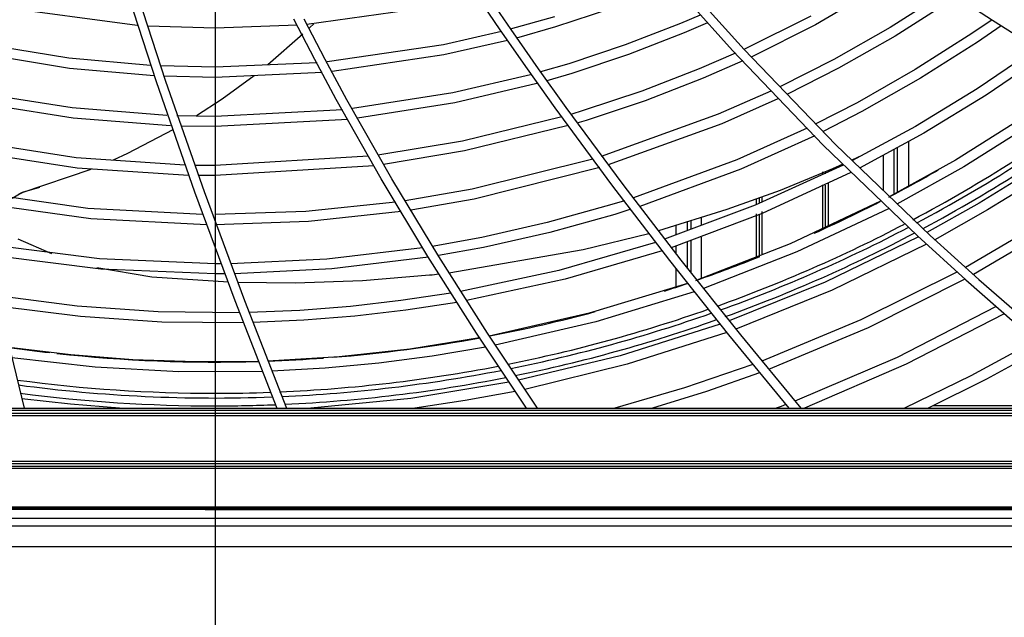
# Model space of a CAD drawing. Units: millimetres. Extents: x -35 to 12084, y -3332 to -654.
# Drawn here: x 1604 to 1701, y -1684 to -1625 of the extents above; entities that cross this region are included whole.
import ezdxf

# ---------------------------------------------------------------- set-up
doc = ezdxf.new("R2010")
doc.units = ezdxf.units.MM
doc.layers.add('1', color=7, linetype='CONTINUOUS', true_color=0xffffff)

msp = doc.modelspace()

# ---------------------------------------------------------------- linework, layer by layer
at = {"layer": '1', "color": 7, "linetype": 'Continuous'}
for p, q in [((1623.238, -1515.271), (1623.238, -2115.882)), ((1690.944, -1619.55), (1699.993, -1625.485)), ((1692.121, -1620.237), (1682.515, -1625.947)), ((1648.686, -1622.504), (1651.333, -1626.411)), ((1649.755, -1622.483), (1652.413, -1626.392)), ((1695.272, -1622.767), (1689.876, -1626.193)), ((1614.729, -1623.293), (1617.399, -1631.532)), ((1615.662, -1623.26), (1618.338, -1631.501)), ((1670.006, -1623.673), (1674.333, -1628.475)), ((1671.109, -1623.562), (1675.471, -1628.381)), ((1695.827, -1623.599), (1690.388, -1627.051)), ((1615.538, -1626.005), (1601.598, -1624.142)), ((1645.009, -1624.115), (1632.296, -1625.902)), ((1662.266, -1624.349), (1656.834, -1626.143)), ((1633.061, -1629.355), (1630.99, -1625.365)), ((1634.084, -1629.364), (1632.005, -1625.374)), ((1632.955, -1625.817), (1632.547, -1626.214)), ((1656.742, -1625.126), (1652.374, -1626.364)), ((1669.17, -1625.808), (1663.716, -1627.919)), ((1671.139, -1624.969), (1669.17, -1625.808)), ((1671.863, -1625.743), (1669.553, -1626.731)), ((1682.043, -1625.065), (1675.512, -1628.32)), ((1699.959, -1625.439), (1697.969, -1626.798)), ((1699.993, -1625.485), (1706.863, -1629.798)), ((1623.238, -1626.271), (1616.561, -1626.071)), ((1631.314, -1625.978), (1623.238, -1626.271)), ((1651.519, -1626.585), (1645.764, -1627.891)), ((1651.333, -1626.411), (1654.03, -1630.287)), ((1652.413, -1626.392), (1655.117, -1630.266)), ((1656.834, -1626.143), (1653.001, -1627.233)), ((1669.553, -1626.731), (1664.054, -1628.861)), ((1682.515, -1625.947), (1676.221, -1629.094)), ((1689.876, -1626.193), (1684.33, -1629.342)), ((1697.969, -1626.798), (1692.369, -1630.353)), ((1700.846, -1626.039), (1698.524, -1627.63)), ((1631.877, -1626.853), (1628.439, -1629.87)), ((1652.111, -1627.466), (1645.822, -1628.899)), ((1690.388, -1627.051), (1684.8, -1630.224)), ((1698.524, -1627.63), (1692.882, -1631.211)), ((1608.789, -1629.21), (1600.847, -1627.918)), ((1645.764, -1627.891), (1634.301, -1629.588)), ((1663.716, -1627.919), (1658.155, -1629.765)), ((1674.626, -1628.726), (1671.031, -1630.286)), ((1674.333, -1628.475), (1683.277, -1637.806)), ((1675.471, -1628.381), (1684.478, -1637.734)), ((1704.377, -1628.255), (1698.494, -1632.254)), ((1608.856, -1630.226), (1600.586, -1628.885)), ((1616.825, -1629.943), (1608.789, -1629.21)), ((1633.309, -1629.68), (1623.238, -1630.121)), ((1635.192, -1633.312), (1633.061, -1629.355)), ((1636.223, -1633.32), (1634.084, -1629.364)), ((1645.822, -1628.899), (1634.793, -1630.545)), ((1664.054, -1628.861), (1658.447, -1630.722)), ((1675.34, -1629.5), (1671.415, -1631.21)), ((1684.33, -1629.342), (1678.99, -1632.045)), ((1705.294, -1628.826), (1699.373, -1632.879)), ((1617.209, -1630.965), (1608.856, -1630.226)), ((1623.238, -1630.121), (1617.818, -1629.994)), ((1633.81, -1630.639), (1623.238, -1631.121)), ((1654.03, -1630.287), (1656.77, -1634.129)), ((1655.117, -1630.266), (1657.865, -1634.108)), ((1658.155, -1629.765), (1655.367, -1630.579)), ((1658.447, -1630.722), (1655.977, -1631.446)), ((1671.031, -1630.286), (1665.357, -1632.484)), ((1684.8, -1630.224), (1679.696, -1632.816)), ((1692.369, -1630.353), (1686.618, -1633.618)), ((1617.399, -1631.532), (1621.176, -1642.407)), ((1623.238, -1631.121), (1618.19, -1631.012)), ((1618.338, -1631.501), (1622.126, -1642.388)), ((1627.082, -1630.953), (1623.913, -1633.268)), ((1654.366, -1630.853), (1646.712, -1632.647)), ((1671.415, -1631.21), (1665.695, -1633.425)), ((1692.882, -1631.211), (1687.089, -1634.5)), ((1609.118, -1634.137), (1599.899, -1632.674)), ((1646.712, -1632.647), (1636.785, -1634.204)), ((1655.004, -1631.716), (1646.907, -1633.628)), ((1665.357, -1632.484), (1659.569, -1634.404)), ((1678.097, -1632.467), (1672.891, -1634.765)), ((1698.494, -1632.254), (1692.393, -1635.961)), ((1623.913, -1633.268), (1621.383, -1634.921)), ((1639.619, -1641.129), (1635.192, -1633.312)), ((1640.665, -1641.135), (1636.223, -1633.32)), ((1646.907, -1633.628), (1637.288, -1635.152)), ((1665.695, -1633.425), (1659.861, -1635.361)), ((1678.808, -1633.238), (1673.274, -1635.689)), ((1686.618, -1633.618), (1682.534, -1635.717)), ((1699.373, -1632.879), (1693.231, -1636.635)), ((1609.199, -1635.153), (1599.704, -1633.655)), ((1618.46, -1634.877), (1609.118, -1634.137)), ((1635.812, -1634.31), (1623.238, -1634.971)), ((1656.77, -1634.129), (1662.364, -1641.716)), ((1657.865, -1634.108), (1663.478, -1641.698)), ((1659.569, -1634.404), (1658.339, -1634.773)), ((1687.089, -1634.5), (1683.284, -1636.461)), ((1618.824, -1635.891), (1609.199, -1635.153)), ((1623.238, -1634.971), (1619.451, -1634.912)), ((1636.331, -1635.261), (1623.238, -1635.971)), ((1657.457, -1635.028), (1647.66, -1637.403)), ((1659.861, -1635.361), (1658.952, -1635.634)), ((1672.891, -1634.765), (1661.346, -1638.933)), ((1702.677, -1635.318), (1696.329, -1639.285)), ((1619.043, -1636.311), (1614.562, -1638.63)), ((1623.238, -1635.971), (1619.824, -1635.923)), ((1658.099, -1635.884), (1647.855, -1638.384)), ((1673.274, -1635.689), (1662.054, -1639.76)), ((1681.684, -1636.131), (1674.754, -1639.244)), ((1692.393, -1635.961), (1686.111, -1639.351)), ((1703.565, -1635.927), (1697.159, -1639.955)), ((1609.509, -1639.064), (1598.954, -1637.431)), ((1647.66, -1637.403), (1639.294, -1638.783)), ((1682.44, -1636.876), (1675.137, -1640.167)), ((1693.231, -1636.635), (1686.864, -1640.09)), ((1691.737, -1641.852), (1691.737, -1637.43)), ((1609.588, -1640.079), (1598.759, -1638.412)), ((1647.855, -1638.384), (1639.852, -1639.718)), ((1683.277, -1637.806), (1692.577, -1646.77)), ((1684.478, -1637.734), (1693.843, -1646.715)), ((1690.238, -1638.255), (1690.238, -1642.684)), ((1690.59, -1638.055), (1690.59, -1642.477)), ((1620.219, -1639.785), (1609.509, -1639.064)), ((1614.562, -1638.63), (1613.14, -1639.279)), ((1638.345, -1638.903), (1623.238, -1639.821)), ((1660.532, -1639.181), (1648.605, -1642.161)), ((1674.754, -1639.244), (1664.543, -1643.009)), ((1686.126, -1639.267), (1687.133, -1638.806)), ((1689.237, -1642.324), (1689.237, -1638.801)), ((1696.329, -1639.285), (1689.79, -1642.913)), ((1610.939, -1640.207), (1604.148, -1642.518)), ((1620.579, -1640.793), (1609.588, -1640.079)), ((1623.238, -1639.821), (1621.228, -1639.805)), ((1638.895, -1639.842), (1623.238, -1640.821)), ((1661.223, -1640.016), (1648.799, -1643.141)), ((1675.137, -1640.167), (1665.177, -1643.854)), ((1685.262, -1639.778), (1676.55, -1643.748)), ((1679.044, -1642.238), (1684.214, -1640.116)), ((1683.478, -1640.427), (1683.478, -1640.648)), ((1683.773, -1640.297), (1683.773, -1640.46)), ((1684.214, -1640.116), (1685.238, -1639.666)), ((1697.159, -1639.955), (1690.555, -1643.641)), ((1703.708, -1640.435), (1698.682, -1643.527)), ((1623.238, -1640.821), (1621.584, -1640.811)), ((1644.241, -1648.811), (1639.619, -1641.129)), ((1645.302, -1648.815), (1640.665, -1641.135)), ((1686.016, -1640.519), (1677.24, -1644.546)), ((1683.249, -1640.497), (1683.249, -1640.456)), ((1683.249, -1640.697), (1683.249, -1640.513)), ((1704.564, -1641.073), (1699.502, -1644.204)), ((1605.885, -1641.987), (1604.169, -1642.496)), ((1622.126, -1642.388), (1626.119, -1653.147)), ((1648.605, -1642.161), (1641.988, -1643.307)), ((1662.364, -1641.716), (1668.094, -1649.181)), ((1663.478, -1641.698), (1669.228, -1649.169)), ((1673.787, -1644.145), (1679.044, -1642.238)), ((1683.249, -1646.037), (1683.249, -1641.732)), ((1683.478, -1641.752), (1683.478, -1646.001)), ((1683.773, -1641.504), (1683.773, -1645.821)), ((1610.638, -1644.058), (1599.475, -1642.471)), ((1604.148, -1642.518), (1603.168, -1643.061)), ((1603.858, -1642.605), (1604.007, -1642.55)), ((1604.007, -1642.55), (1604.161, -1642.5)), ((1604.154, -1642.509), (1604.148, -1642.518)), ((1604.16, -1642.499), (1604.154, -1642.509)), ((1621.176, -1642.407), (1625.159, -1653.156)), ((1648.799, -1643.141), (1642.539, -1644.236)), ((1663.652, -1643.294), (1662.394, -1643.684)), ((1676.702, -1643.685), (1676.702, -1643.09)), ((1676.997, -1643.563), (1676.997, -1643.008)), ((1677.226, -1642.898), (1677.226, -1643.449)), ((1688.944, -1643.35), (1680.023, -1647.547)), ((1610.935, -1645.091), (1599.68, -1643.526)), ((1621.969, -1644.665), (1610.638, -1644.058)), ((1641.029, -1643.444), (1632.168, -1644.364)), ((1662.394, -1643.684), (1656.02, -1645.457)), ((1664.281, -1644.143), (1662.684, -1644.641)), ((1667.027, -1646.245), (1673.787, -1644.145)), ((1676.55, -1643.748), (1667.616, -1647.102)), ((1689.711, -1644.08), (1680.686, -1648.351)), ((1698.682, -1643.527), (1693.527, -1646.423)), ((1699.502, -1644.204), (1694.305, -1647.14)), ((1622.359, -1645.668), (1610.935, -1645.091)), ((1632.168, -1644.364), (1623.238, -1644.671)), ((1641.585, -1644.375), (1632.448, -1645.347)), ((1662.684, -1644.641), (1656.263, -1646.427)), ((1677.24, -1644.546), (1668.266, -1647.938)), ((1670.238, -1646.126), (1670.238, -1645.254)), ((1671.237, -1644.94), (1671.237, -1645.742)), ((1676.702, -1648.761), (1676.702, -1644.602)), ((1676.997, -1648.798), (1676.997, -1644.639)), ((1677.226, -1644.374), (1677.226, -1648.545)), ((1632.448, -1645.347), (1623.238, -1645.671)), ((1656.02, -1645.457), (1649.548, -1646.918)), ((1668.738, -1645.717), (1668.738, -1646.684)), ((1669.885, -1646.252), (1669.885, -1645.365)), ((1704.382, -1645.746), (1697.324, -1649.88)), ((1603.731, -1647.072), (1607.078, -1648.512)), ((1649.548, -1646.918), (1644.661, -1647.802)), ((1656.263, -1646.427), (1649.742, -1647.899)), ((1659.575, -1648.124), (1666.043, -1646.519)), ((1670.238, -1650.439), (1670.238, -1647.253)), ((1671.237, -1646.893), (1671.237, -1650.985)), ((1692.686, -1646.87), (1683.475, -1651.333)), ((1692.577, -1646.77), (1697.353, -1651.111)), ((1693.843, -1646.715), (1698.656, -1651.061)), ((1705.22, -1646.402), (1698.114, -1650.586)), ((1611.804, -1649.035), (1600.535, -1647.588)), ((1643.694, -1647.954), (1634.263, -1649.069)), ((1649.742, -1647.899), (1645.28, -1648.714)), ((1646.301, -1650.407), (1659.575, -1648.124)), ((1666.71, -1647.404), (1657.164, -1650.171)), ((1668.738, -1647.775), (1668.738, -1648.48)), ((1669.885, -1649.981), (1669.885, -1647.366)), ((1680.023, -1647.547), (1670.782, -1651.143)), ((1693.465, -1647.59), (1684.175, -1652.117)), ((1611.93, -1650.049), (1600.783, -1648.645)), ((1623.238, -1649.521), (1611.804, -1649.035)), ((1634.263, -1649.069), (1624.753, -1649.513)), ((1644.306, -1648.871), (1634.763, -1650.031)), ((1649.033, -1656.358), (1644.241, -1648.811)), ((1650.108, -1656.36), (1645.302, -1648.815)), ((1667.361, -1648.242), (1657.808, -1651.04)), ((1668.094, -1649.181), (1673.94, -1656.533)), ((1669.228, -1649.169), (1675.094, -1656.528)), ((1680.686, -1648.351), (1671.439, -1651.972)), ((1611.544, -1649.886), (1616.969, -1650.797)), ((1623.238, -1650.521), (1611.93, -1650.049)), ((1623.863, -1649.52), (1623.238, -1649.521)), ((1634.763, -1650.031), (1625.14, -1650.508)), ((1657.164, -1650.171), (1647.458, -1652.246)), ((1668.738, -1649.969), (1668.738, -1651.788)), ((1616.969, -1650.797), (1624.532, -1651.303)), ((1624.229, -1650.518), (1623.238, -1650.521)), ((1637.787, -1651.172), (1644.396, -1650.625)), ((1644.396, -1650.625), (1644.52, -1650.612)), ((1644.52, -1650.612), (1644.643, -1650.598)), ((1644.643, -1650.598), (1645.31, -1650.524)), ((1657.808, -1651.04), (1648.039, -1653.159)), ((1696.486, -1650.338), (1686.991, -1655.07)), ((1697.277, -1651.046), (1687.729, -1655.832)), ((1697.353, -1651.111), (1702.207, -1655.363)), ((1698.656, -1651.061), (1703.54, -1655.323)), ((1625.462, -1651.335), (1631.129, -1651.399)), ((1631.129, -1651.399), (1637.787, -1651.172)), ((1669.881, -1651.455), (1660.156, -1654.407)), ((1669.885, -1651.458), (1669.885, -1651.424)), ((1683.475, -1651.333), (1673.982, -1655.151)), ((1684.175, -1652.117), (1674.646, -1655.974)), ((1609.607, -1653.703), (1601.679, -1652.691)), ((1646.497, -1652.413), (1641.571, -1653.158)), ((1670.539, -1652.286), (1660.835, -1655.261)), ((1609.935, -1654.739), (1601.924, -1653.741)), ((1601.984, -1654.005), (1604.369, -1663.771)), ((1617.586, -1654.257), (1609.607, -1653.703)), ((1625.159, -1653.156), (1629.308, -1663.771)), ((1626.119, -1653.147), (1630.278, -1663.771)), ((1636.604, -1653.728), (1631.595, -1654.12)), ((1641.571, -1653.158), (1636.604, -1653.728)), ((1647.079, -1653.328), (1642.06, -1654.101)), ((1700.344, -1653.751), (1690.571, -1658.758)), ((1617.96, -1655.273), (1609.935, -1654.739)), ((1625.618, -1654.351), (1617.586, -1654.257)), ((1631.595, -1654.12), (1626.574, -1654.331)), ((1637.019, -1654.692), (1631.984, -1655.098)), ((1642.06, -1654.101), (1637.019, -1654.692)), ((1660.156, -1654.407), (1650.301, -1656.654)), ((1701.147, -1654.449), (1691.458, -1659.446)), ((1625.999, -1655.344), (1617.96, -1655.273)), ((1631.984, -1655.098), (1626.955, -1655.322)), ((1660.835, -1655.261), (1650.894, -1657.558)), ((1673.086, -1655.473), (1663.22, -1658.599)), ((1686.991, -1655.07), (1677.213, -1659.129)), ((1687.729, -1655.832), (1677.883, -1659.945)), ((1649.343, -1656.834), (1642.437, -1657.936)), ((1653.973, -1663.771), (1649.033, -1656.358)), ((1655.063, -1663.771), (1650.108, -1656.36)), ((1673.75, -1656.298), (1663.901, -1659.447)), ((1673.94, -1656.533), (1679.88, -1663.771)), ((1675.094, -1656.528), (1681.052, -1663.771)), ((1608.973, -1658.513), (1602.884, -1657.775)), ((1642.437, -1657.936), (1635.469, -1658.701)), ((1649.937, -1657.741), (1644.669, -1658.628)), ((1704.246, -1657.119), (1697.841, -1660.59)), ((1705.05, -1657.811), (1699.41, -1660.903)), ((1611.381, -1659.736), (1603.138, -1658.821)), ((1615.103, -1658.991), (1608.973, -1658.513)), ((1635.469, -1658.701), (1628.436, -1659.127)), ((1644.669, -1658.628), (1639.384, -1659.319)), ((1663.22, -1658.599), (1653.2, -1661.023)), ((1690.571, -1658.758), (1680.473, -1663.077)), ((1619.625, -1660.177), (1611.381, -1659.736)), ((1621.279, -1659.208), (1615.103, -1658.991)), ((1627.482, -1659.159), (1621.279, -1659.208)), ((1634.104, -1659.813), (1628.824, -1660.114)), ((1639.384, -1659.319), (1634.104, -1659.813)), ((1663.901, -1659.447), (1653.804, -1661.92)), ((1676.321, -1659.46), (1669.563, -1661.772)), ((1691.458, -1659.446), (1681.444, -1663.771)), ((1627.87, -1660.147), (1619.625, -1660.177)), ((1676.992, -1660.278), (1671.74, -1662.119)), ((1697.841, -1660.59), (1691.289, -1663.771)), ((1652.245, -1661.217), (1642.536, -1662.815)), ((1669.563, -1661.772), (1662.685, -1663.771)), ((1699.41, -1660.903), (1693.655, -1663.771)), ((1642.536, -1662.815), (1632.682, -1663.771)), ((1652.85, -1662.115), (1647.908, -1663.026)), ((1671.74, -1662.119), (1666.416, -1663.771)), ((1503.988, -1663.771), (1742.487, -1663.771)), ((1608.946, -1663.383), (1604.134, -1662.84)), ((1613.793, -1663.771), (1608.946, -1663.383)), ((1647.908, -1663.026), (1642.93, -1663.771)), ((1679.116, -1663.595), (1678.645, -1663.771)), ((1679.585, -1663.417), (1679.116, -1663.595)), ((1694.18, -1663.521), (1702.693, -1663.521)), ((1742.487, -1664.021), (1503.988, -1664.021)), ((1503.988, -1664.271), (1742.487, -1664.271)), ((1742.487, -1664.521), (1503.988, -1664.521)), ((1503.988, -1669.021), (1742.487, -1669.021)), ((1742.487, -1669.271), (1503.988, -1669.271)), ((1503.997, -1669.513), (1623.237, -1669.513)), ((1623.237, -1669.513), (1742.477, -1669.513)), ((1503.997, -1669.684), (1742.477, -1669.684)), ((1635.853, -1669.746), (1602.889, -1669.746)), ((1667.853, -1669.746), (1635.853, -1669.746)), ((1699.853, -1669.746), (1667.853, -1669.746)), ((1715.852, -1669.746), (1699.853, -1669.746)), ((1578.765, -1673.504), (1622.238, -1673.504)), ((1622.238, -1673.504), (1622.238, -1673.557)), ((1622.238, -1673.504), (1637.765, -1673.504)), ((1637.765, -1673.504), (1653.292, -1673.504)), ((1653.292, -1673.504), (1697.765, -1673.504)), ((1697.765, -1673.504), (1742.238, -1673.504)), ((1622.238, -1673.556), (1504.238, -1673.556)), ((1622.238, -1673.765), (1504.238, -1673.765)), ((1584.488, -1673.646), (1622.238, -1673.646)), ((1609.238, -1673.794), (1601.238, -1673.794)), ((1617.238, -1673.794), (1609.238, -1673.794)), ((1619.238, -1673.794), (1617.238, -1673.794)), ((1621.238, -1673.794), (1619.238, -1673.794)), ((1621.738, -1673.794), (1621.238, -1673.794)), ((1622.238, -1673.794), (1621.738, -1673.794)), ((1742.238, -1673.556), (1622.238, -1673.556)), ((1622.238, -1673.557), (1622.238, -1673.646)), ((1622.238, -1673.646), (1622.238, -1673.744)), ((1622.238, -1673.646), (1622.488, -1673.646)), ((1622.238, -1673.744), (1622.238, -1673.794)), ((1622.238, -1673.765), (1742.238, -1673.765)), ((1639.738, -1673.794), (1622.238, -1673.794)), ((1622.488, -1673.646), (1622.738, -1673.646)), ((1622.738, -1673.646), (1623.738, -1673.646)), ((1623.738, -1673.646), (1624.738, -1673.646)), ((1624.738, -1673.646), (1628.738, -1673.646)), ((1628.738, -1673.646), (1632.738, -1673.646)), ((1632.738, -1673.646), (1648.738, -1673.646)), ((1657.238, -1673.794), (1639.738, -1673.794)), ((1648.738, -1673.646), (1664.738, -1673.646)), ((1689.238, -1673.794), (1657.238, -1673.794)), ((1664.738, -1673.646), (1703.488, -1673.646)), ((1721.238, -1673.794), (1689.238, -1673.794)), ((1479.708, -1674.646), (1766.768, -1674.646)), ((1766.478, -1675.44), (1479.997, -1675.44)), ((1766.478, -1677.461), (1479.997, -1677.461))]:
    msp.add_line(p, q, dxfattribs=at)
for radius, start, end in [(147.032, 297.93375, 307.00125), (147.5, 298.0125, 307.04625), (148.278, 298.13062, 307.17), (143.95, 297.52312, 299.72812), (143.95, 294.26063, 297.12937), (147.032, 289.71, 297.57937), (147.5, 289.76625, 297.64688), (148.278, 289.85625, 297.765), (143.95, 289.25438, 291.94312), (143.95, 287.94375, 288.88875), (147.032, 281.34563, 289.33312), (143.95, 280.86188, 285.10875), (147.5, 281.4075, 289.395), (148.278, 281.52563, 289.47375), (143.95, 274.61812, 280.47375), (143.95, 261.87187, 263.48625), (143.95, 263.76188, 271.69875), (143.95, 272.07, 274.25813), (147.032, 272.475, 280.9575), (147.5, 272.55375, 281.03063), (148.278, 272.655, 281.15437), (147.032, 262.36125, 270), (147.5, 262.42875, 272.1825), (148.278, 262.53562, 270), (147.032, 270, 272.10937), (148.278, 270, 272.28375)]:
    msp.add_arc((1623.238, -1515.271), radius, start, end, dxfattribs=at)

doc.saveas('drawing.dxf')
